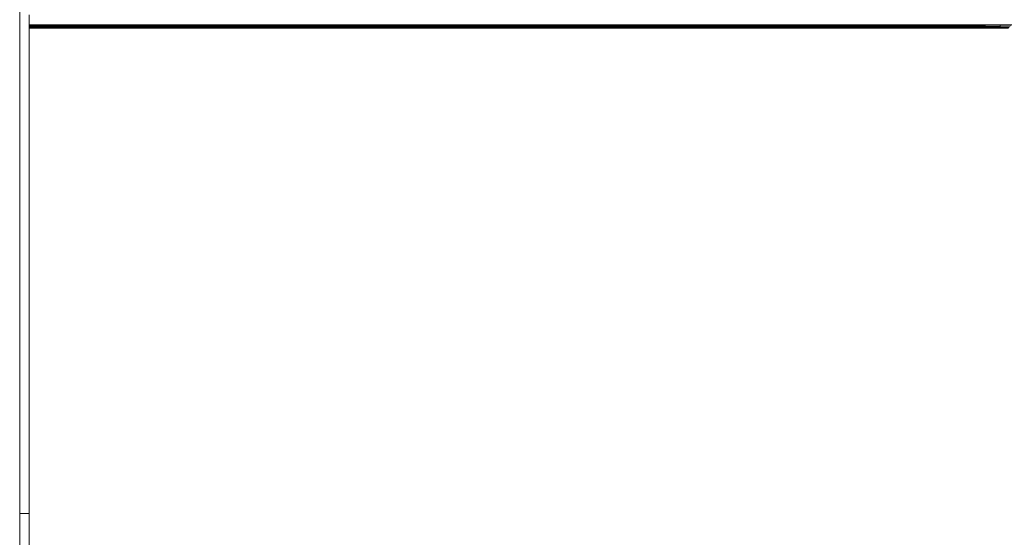
# Model space of a CAD drawing. Units: millimetres. Extents: x -7376 to 7632, y -744 to 4417.
# Drawn here: x -5893 to -5840, y 3131 to 3159 of the extents above; entities that cross this region are included whole.
import ezdxf

# ---------------------------------------------------------------- set-up
doc = ezdxf.new("R2010")
doc.units = ezdxf.units.MM
doc.header["$MEASUREMENT"] = 0
doc.layers.add('0_Pen_No__1', color=7, linetype='Continuous', lineweight=13)

msp = doc.modelspace()

# ---------------------------------------------------------------- linework, layer by layer
at = {"layer": '0_Pen_No__1', "linetype": 'Continuous'}
for p, q in [((-5893.241, 3132.742), (-5893.241, 3166.482)), ((-5892.741, 3159.463), (-5892.732, 3158.925)), ((-5892.741, 3158.893), (-5892.732, 3158.925)), ((-5892.741, 3158.859), (-5892.741, 3158.893)), ((-5892.741, 3158.893), (-5892.359, 3158.893)), ((-5892.741, 3158.822), (-5892.741, 3158.859)), ((-5892.705, 3158.859), (-5892.741, 3158.859)), ((-5892.741, 3158.784), (-5892.741, 3158.859)), ((-5892.741, 3158.784), (-5892.741, 3158.822)), ((-5892.705, 3158.822), (-5892.741, 3158.822)), ((-5892.732, 3158.744), (-5892.741, 3158.784)), ((-5892.705, 3158.784), (-5892.741, 3158.784)), ((-5892.732, 3158.744), (-5892.741, 3157.796)), ((-5892.732, 3158.925), (-5892.705, 3158.925)), ((-5892.705, 3158.744), (-5892.732, 3158.744)), ((-5892.705, 3158.859), (-5892.705, 3158.925)), ((-5892.705, 3158.925), (-5892.677, 3158.925)), ((-5892.705, 3158.822), (-5892.705, 3158.859)), ((-5892.677, 3158.859), (-5892.705, 3158.859)), ((-5892.705, 3158.784), (-5892.705, 3158.822)), ((-5892.677, 3158.822), (-5892.705, 3158.822)), ((-5892.705, 3158.744), (-5892.705, 3158.784)), ((-5892.677, 3158.784), (-5892.705, 3158.784)), ((-5892.677, 3158.744), (-5892.705, 3158.744)), ((-5892.677, 3158.925), (-5892.677, 3158.859)), ((-5892.677, 3158.925), (-5892.597, 3158.925)), ((-5892.677, 3158.859), (-5892.677, 3158.822)), ((-5892.597, 3158.859), (-5892.677, 3158.859)), ((-5892.677, 3158.822), (-5892.677, 3158.784)), ((-5892.597, 3158.822), (-5892.677, 3158.822)), ((-5892.677, 3158.784), (-5892.677, 3158.744)), ((-5892.597, 3158.784), (-5892.677, 3158.784)), ((-5892.597, 3158.744), (-5892.677, 3158.744)), ((-5892.597, 3158.925), (-5892.597, 3158.859)), ((-5892.597, 3158.925), (-5892.551, 3158.925)), ((-5892.597, 3158.859), (-5892.597, 3158.822)), ((-5892.551, 3158.859), (-5892.597, 3158.859)), ((-5892.597, 3158.822), (-5892.597, 3158.784)), ((-5892.551, 3158.822), (-5892.597, 3158.822)), ((-5892.597, 3158.784), (-5892.597, 3158.744)), ((-5892.552, 3158.784), (-5892.597, 3158.784)), ((-5892.552, 3158.744), (-5892.597, 3158.744)), ((-5892.551, 3158.822), (-5892.552, 3158.784)), ((-5892.552, 3158.784), (-5892.552, 3158.744)), ((-5892.49, 3158.784), (-5892.552, 3158.784)), ((-5892.49, 3158.744), (-5892.552, 3158.744)), ((-5892.551, 3158.925), (-5892.551, 3158.859)), ((-5892.551, 3158.925), (-5892.49, 3158.925)), ((-5892.551, 3158.859), (-5892.551, 3158.822)), ((-5892.49, 3158.859), (-5892.551, 3158.859)), ((-5892.49, 3158.822), (-5892.551, 3158.822)), ((-5892.49, 3158.859), (-5892.49, 3158.925)), ((-5892.49, 3158.925), (-5892.359, 3158.925)), ((-5892.49, 3158.822), (-5892.49, 3158.859)), ((-5892.49, 3158.859), (-5892.283, 3158.859)), ((-5892.49, 3158.784), (-5892.49, 3158.822)), ((-5892.359, 3158.822), (-5892.49, 3158.822)), ((-5892.49, 3158.744), (-5892.49, 3158.784)), ((-5892.359, 3158.784), (-5892.49, 3158.784)), ((-5892.359, 3158.744), (-5892.49, 3158.744)), ((-5892.359, 3158.893), (-5892.359, 3158.925)), ((-5892.359, 3158.925), (-5892.283, 3158.925)), ((-5892.359, 3158.822), (-5892.359, 3158.893)), ((-5891.729, 3158.893), (-5892.359, 3158.893)), ((-5892.359, 3158.784), (-5892.359, 3158.822)), ((-5892.283, 3158.822), (-5892.359, 3158.822)), ((-5892.359, 3158.744), (-5892.359, 3158.784)), ((-5892.283, 3158.784), (-5892.359, 3158.784)), ((-5892.283, 3158.744), (-5892.359, 3158.744)), ((-5892.283, 3158.925), (-5892.283, 3158.859)), ((-5892.283, 3158.925), (-5892.108, 3158.925)), ((-5892.283, 3158.859), (-5892.283, 3158.822)), ((-5892.108, 3158.859), (-5892.283, 3158.859)), ((-5892.283, 3158.822), (-5892.283, 3158.784)), ((-5892.108, 3158.822), (-5892.283, 3158.822)), ((-5892.283, 3158.784), (-5892.283, 3158.744)), ((-5892.108, 3158.784), (-5892.283, 3158.784)), ((-5892.108, 3158.744), (-5892.283, 3158.744)), ((-5892.108, 3158.925), (-5892.108, 3158.859)), ((-5892.108, 3158.925), (-5892.08, 3158.925)), ((-5892.108, 3158.859), (-5892.108, 3158.822)), ((-5892.08, 3158.859), (-5892.108, 3158.859)), ((-5892.108, 3158.822), (-5892.108, 3158.784)), ((-5892.108, 3158.822), (-5892.018, 3158.822)), ((-5892.108, 3158.784), (-5892.108, 3158.744)), ((-5892.08, 3158.784), (-5892.108, 3158.784)), ((-5892.08, 3158.744), (-5892.108, 3158.744)), ((-5892.08, 3158.859), (-5892.08, 3158.925)), ((-5892.08, 3158.925), (-5892.018, 3158.925)), ((-5892.08, 3158.784), (-5892.08, 3158.859)), ((-5892.018, 3158.859), (-5892.08, 3158.859)), ((-5892.08, 3158.744), (-5892.08, 3158.784)), ((-5892.018, 3158.784), (-5892.08, 3158.784)), ((-5892.019, 3158.744), (-5892.08, 3158.744)), ((-5892.019, 3158.744), (-5892.018, 3158.784)), ((-5891.807, 3158.744), (-5892.019, 3158.744)), ((-5892.018, 3158.859), (-5892.018, 3158.925)), ((-5892.018, 3158.925), (-5891.808, 3158.925)), ((-5892.018, 3158.822), (-5892.018, 3158.859)), ((-5891.807, 3158.859), (-5892.018, 3158.859)), ((-5892.018, 3158.784), (-5892.018, 3158.822)), ((-5891.807, 3158.822), (-5892.018, 3158.822)), ((-5891.807, 3158.784), (-5892.018, 3158.784)), ((-5891.807, 3158.859), (-5891.808, 3158.925)), ((-5891.808, 3158.925), (-5891.729, 3158.925)), ((-5891.807, 3158.822), (-5891.807, 3158.859)), ((-5891.807, 3158.859), (-5891.59, 3158.859)), ((-5891.807, 3158.784), (-5891.807, 3158.822)), ((-5891.729, 3158.822), (-5891.807, 3158.822)), ((-5891.807, 3158.744), (-5891.807, 3158.784)), ((-5891.729, 3158.784), (-5891.807, 3158.784)), ((-5891.729, 3158.744), (-5891.807, 3158.744)), ((-5891.729, 3158.925), (-5891.729, 3158.893)), ((-5891.729, 3158.925), (-5891.59, 3158.925)), ((-5891.729, 3158.893), (-5891.729, 3158.822)), ((-5891.729, 3158.893), (-5891.55, 3158.893)), ((-5891.729, 3158.822), (-5891.729, 3158.784)), ((-5891.59, 3158.822), (-5891.729, 3158.822)), ((-5891.729, 3158.784), (-5891.729, 3158.744)), ((-5891.59, 3158.784), (-5891.729, 3158.784)), ((-5891.59, 3158.744), (-5891.729, 3158.744)), ((-5891.59, 3158.925), (-5891.59, 3158.859)), ((-5891.59, 3158.925), (-5891.55, 3158.925)), ((-5891.59, 3158.859), (-5891.59, 3158.822)), ((-5891.59, 3158.859), (-5891.481, 3158.859)), ((-5891.59, 3158.822), (-5891.59, 3158.784)), ((-5891.55, 3158.822), (-5891.59, 3158.822)), ((-5891.59, 3158.784), (-5891.59, 3158.744)), ((-5891.55, 3158.784), (-5891.59, 3158.784)), ((-5891.55, 3158.744), (-5891.59, 3158.744)), ((-5891.55, 3158.925), (-5891.55, 3158.893)), ((-5891.55, 3158.925), (-5891.481, 3158.925)), ((-5891.55, 3158.893), (-5891.55, 3158.822)), ((-5891.55, 3158.893), (-5891.448, 3158.893)), ((-5891.55, 3158.822), (-5891.55, 3158.784)), ((-5891.481, 3158.822), (-5891.55, 3158.822)), ((-5891.55, 3158.784), (-5891.55, 3158.744)), ((-5891.481, 3158.784), (-5891.55, 3158.784)), ((-5891.481, 3158.744), (-5891.55, 3158.744)), ((-5891.481, 3158.859), (-5891.481, 3158.925)), ((-5891.481, 3158.925), (-5891.448, 3158.925)), ((-5891.481, 3158.822), (-5891.481, 3158.859)), ((-5891.481, 3158.859), (-5891.359, 3158.859)), ((-5891.481, 3158.784), (-5891.481, 3158.822)), ((-5891.448, 3158.822), (-5891.481, 3158.822)), ((-5891.481, 3158.744), (-5891.481, 3158.784)), ((-5891.448, 3158.784), (-5891.481, 3158.784)), ((-5891.448, 3158.744), (-5891.481, 3158.744)), ((-5891.448, 3158.925), (-5891.448, 3158.893)), ((-5891.448, 3158.925), (-5891.359, 3158.925)), ((-5891.448, 3158.893), (-5891.448, 3158.822)), ((-5891.448, 3158.893), (-5891.329, 3158.893)), ((-5891.448, 3158.822), (-5891.448, 3158.784)), ((-5891.448, 3158.822), (-5891.329, 3158.822)), ((-5891.448, 3158.784), (-5891.448, 3158.744)), ((-5891.359, 3158.784), (-5891.448, 3158.784)), ((-5891.359, 3158.744), (-5891.448, 3158.744)), ((-5891.359, 3158.925), (-5891.359, 3158.859)), ((-5891.359, 3158.925), (-5891.329, 3158.925)), ((-5891.359, 3158.859), (-5891.359, 3158.784)), ((-5891.359, 3158.859), (-5891.233, 3158.859)), ((-5891.359, 3158.784), (-5891.359, 3158.744)), ((-5891.329, 3158.784), (-5891.359, 3158.784)), ((-5891.329, 3158.744), (-5891.359, 3158.744)), ((-5891.329, 3158.925), (-5891.329, 3158.893)), ((-5891.329, 3158.925), (-5891.233, 3158.925)), ((-5891.329, 3158.893), (-5891.329, 3158.822)), ((-5891.329, 3158.893), (-5891.195, 3158.893)), ((-5891.329, 3158.822), (-5891.329, 3158.784)), ((-5891.233, 3158.822), (-5891.329, 3158.822)), ((-5891.329, 3158.784), (-5891.329, 3158.744)), ((-5891.233, 3158.784), (-5891.329, 3158.784)), ((-5891.233, 3158.744), (-5891.329, 3158.744)), ((-5891.233, 3158.925), (-5891.233, 3158.859)), ((-5891.233, 3158.925), (-5891.195, 3158.925)), ((-5891.233, 3158.859), (-5891.233, 3158.822)), ((-5891.233, 3158.859), (-5891.157, 3158.859)), ((-5891.233, 3158.822), (-5891.233, 3158.784)), ((-5891.195, 3158.822), (-5891.233, 3158.822)), ((-5891.233, 3158.784), (-5891.233, 3158.744)), ((-5891.195, 3158.784), (-5891.233, 3158.784)), ((-5891.195, 3158.744), (-5891.233, 3158.744)), ((-5891.195, 3158.925), (-5891.195, 3158.893)), ((-5891.195, 3158.925), (-5891.157, 3158.925)), ((-5891.195, 3158.893), (-5891.195, 3158.822)), ((-5891.195, 3158.893), (-5891.05, 3158.893)), ((-5891.195, 3158.822), (-5891.195, 3158.784)), ((-5891.195, 3158.822), (-5891.118, 3158.822)), ((-5891.195, 3158.784), (-5891.195, 3158.744)), ((-5891.157, 3158.784), (-5891.195, 3158.784)), ((-5891.157, 3158.744), (-5891.195, 3158.744)), ((-5891.157, 3158.859), (-5891.157, 3158.925)), ((-5891.157, 3158.925), (-5891.118, 3158.925)), ((-5891.157, 3158.784), (-5891.157, 3158.859)), ((-5891.118, 3158.859), (-5891.157, 3158.859)), ((-5891.157, 3158.744), (-5891.157, 3158.784)), ((-5891.118, 3158.784), (-5891.157, 3158.784)), ((-5891.119, 3158.744), (-5891.157, 3158.744)), ((-5891.119, 3158.744), (-5891.118, 3158.784)), ((-5891.05, 3158.744), (-5891.119, 3158.744)), ((-5891.118, 3158.859), (-5891.118, 3158.925)), ((-5891.118, 3158.925), (-5891.05, 3158.925)), ((-5891.118, 3158.822), (-5891.118, 3158.859)), ((-5891.118, 3158.859), (-5890.99, 3158.859)), ((-5891.118, 3158.784), (-5891.118, 3158.822)), ((-5891.05, 3158.822), (-5891.118, 3158.822)), ((-5891.05, 3158.784), (-5891.118, 3158.784)), ((-5891.05, 3158.925), (-5891.05, 3158.893)), ((-5891.05, 3158.925), (-5890.99, 3158.925)), ((-5891.05, 3158.893), (-5891.05, 3158.822)), ((-5890.741, 3158.893), (-5891.05, 3158.893)), ((-5891.05, 3158.822), (-5891.05, 3158.784)), ((-5890.989, 3158.822), (-5891.05, 3158.822)), ((-5891.05, 3158.784), (-5891.05, 3158.744)), ((-5890.989, 3158.784), (-5891.05, 3158.784)), ((-5890.989, 3158.744), (-5891.05, 3158.744)), ((-5890.99, 3158.859), (-5890.99, 3158.925)), ((-5890.99, 3158.925), (-5890.95, 3158.925)), ((-5890.989, 3158.822), (-5890.99, 3158.859)), ((-5890.95, 3158.859), (-5890.99, 3158.859)), ((-5890.989, 3158.784), (-5890.989, 3158.822)), ((-5890.95, 3158.822), (-5890.989, 3158.822)), ((-5890.989, 3158.744), (-5890.989, 3158.784)), ((-5890.95, 3158.784), (-5890.989, 3158.784)), ((-5890.95, 3158.744), (-5890.989, 3158.744)), ((-5890.95, 3158.925), (-5890.95, 3158.859)), ((-5890.95, 3158.925), (-5890.898, 3158.925)), ((-5890.95, 3158.859), (-5890.95, 3158.822)), ((-5890.898, 3158.859), (-5890.95, 3158.859)), ((-5890.95, 3158.822), (-5890.95, 3158.784)), ((-5890.898, 3158.822), (-5890.95, 3158.822)), ((-5890.95, 3158.784), (-5890.95, 3158.744)), ((-5890.898, 3158.784), (-5890.95, 3158.784)), ((-5890.898, 3158.744), (-5890.95, 3158.744)), ((-5890.898, 3158.925), (-5890.898, 3158.859)), ((-5890.898, 3158.925), (-5890.872, 3158.925)), ((-5890.898, 3158.859), (-5890.898, 3158.822)), ((-5890.872, 3158.859), (-5890.898, 3158.859)), ((-5890.898, 3158.822), (-5890.898, 3158.784)), ((-5890.872, 3158.822), (-5890.898, 3158.822)), ((-5890.898, 3158.784), (-5890.898, 3158.744)), ((-5890.872, 3158.784), (-5890.898, 3158.784)), ((-5890.872, 3158.744), (-5890.898, 3158.744)), ((-5890.872, 3158.925), (-5890.872, 3158.859)), ((-5890.872, 3158.925), (-5890.741, 3158.925)), ((-5890.872, 3158.859), (-5890.872, 3158.822)), ((-5890.872, 3158.859), (-5877.741, 3158.859)), ((-5890.872, 3158.822), (-5890.872, 3158.784)), ((-5890.741, 3158.822), (-5890.872, 3158.822)), ((-5890.872, 3158.784), (-5890.872, 3158.744)), ((-5890.741, 3158.784), (-5890.872, 3158.784)), ((-5890.741, 3158.744), (-5890.872, 3158.744)), ((-5890.741, 3158.893), (-5890.741, 3158.925)), ((-5890.741, 3158.925), (-5877.741, 3158.925)), ((-5890.741, 3158.822), (-5890.741, 3158.893)), ((-5890.741, 3158.893), (-5844.741, 3158.893)), ((-5890.741, 3158.784), (-5890.741, 3158.822)), ((-5877.741, 3158.822), (-5890.741, 3158.822)), ((-5890.741, 3158.744), (-5890.741, 3158.784)), ((-5877.741, 3158.784), (-5890.741, 3158.784)), ((-5877.741, 3158.744), (-5890.741, 3158.744)), ((-5877.741, 3158.859), (-5877.741, 3158.925)), ((-5877.741, 3158.925), (-5846.741, 3158.925)), ((-5877.741, 3158.822), (-5877.741, 3158.859)), ((-5846.741, 3158.859), (-5877.741, 3158.859)), ((-5877.741, 3158.784), (-5877.741, 3158.822)), ((-5846.741, 3158.822), (-5877.741, 3158.822)), ((-5877.741, 3158.744), (-5877.741, 3158.784)), ((-5846.741, 3158.784), (-5877.741, 3158.784)), ((-5846.741, 3158.744), (-5877.741, 3158.744)), ((-5846.741, 3158.859), (-5846.741, 3158.925)), ((-5846.741, 3158.925), (-5846.504, 3158.925)), ((-5846.741, 3158.822), (-5846.741, 3158.859)), ((-5846.504, 3158.859), (-5846.741, 3158.859)), ((-5846.741, 3158.784), (-5846.741, 3158.822)), ((-5846.504, 3158.822), (-5846.741, 3158.822)), ((-5846.741, 3158.744), (-5846.741, 3158.784)), ((-5846.505, 3158.784), (-5846.741, 3158.784)), ((-5846.505, 3158.744), (-5846.741, 3158.744)), ((-5846.505, 3158.784), (-5846.504, 3158.822)), ((-5846.505, 3158.744), (-5846.505, 3158.784)), ((-5846.428, 3158.784), (-5846.505, 3158.784)), ((-5846.428, 3158.744), (-5846.505, 3158.744)), ((-5846.504, 3158.859), (-5846.504, 3158.925)), ((-5846.504, 3158.925), (-5846.428, 3158.925)), ((-5846.504, 3158.822), (-5846.504, 3158.859)), ((-5846.428, 3158.859), (-5846.504, 3158.859)), ((-5846.504, 3158.822), (-5846.323, 3158.822)), ((-5846.428, 3158.925), (-5846.428, 3158.859)), ((-5846.428, 3158.925), (-5846.323, 3158.925)), ((-5846.428, 3158.859), (-5846.428, 3158.784)), ((-5846.323, 3158.859), (-5846.428, 3158.859)), ((-5846.428, 3158.784), (-5846.428, 3158.744)), ((-5846.323, 3158.784), (-5846.428, 3158.784)), ((-5846.323, 3158.744), (-5846.428, 3158.744)), ((-5846.323, 3158.859), (-5846.323, 3158.925)), ((-5846.323, 3158.925), (-5846.244, 3158.925)), ((-5846.323, 3158.822), (-5846.323, 3158.859)), ((-5846.245, 3158.859), (-5846.323, 3158.859)), ((-5846.323, 3158.784), (-5846.323, 3158.822)), ((-5846.245, 3158.822), (-5846.323, 3158.822)), ((-5846.323, 3158.744), (-5846.323, 3158.784)), ((-5846.245, 3158.784), (-5846.323, 3158.784)), ((-5846.245, 3158.744), (-5846.323, 3158.744)), ((-5846.244, 3158.925), (-5846.245, 3158.859)), ((-5846.245, 3158.859), (-5846.245, 3158.822)), ((-5846.123, 3158.859), (-5846.245, 3158.859)), ((-5846.245, 3158.822), (-5846.245, 3158.784)), ((-5846.123, 3158.822), (-5846.245, 3158.822)), ((-5846.245, 3158.784), (-5846.245, 3158.744)), ((-5846.123, 3158.784), (-5846.245, 3158.784)), ((-5846.123, 3158.744), (-5846.245, 3158.744)), ((-5846.244, 3158.925), (-5846.123, 3158.925)), ((-5846.123, 3158.925), (-5846.123, 3158.859)), ((-5846.123, 3158.925), (-5845.988, 3158.925)), ((-5846.123, 3158.859), (-5846.123, 3158.822)), ((-5845.988, 3158.859), (-5846.123, 3158.859)), ((-5846.123, 3158.822), (-5846.123, 3158.784)), ((-5845.988, 3158.822), (-5846.123, 3158.822)), ((-5846.123, 3158.784), (-5846.123, 3158.744)), ((-5845.988, 3158.784), (-5846.123, 3158.784)), ((-5845.988, 3158.744), (-5846.123, 3158.744)), ((-5845.988, 3158.859), (-5845.988, 3158.925)), ((-5845.988, 3158.925), (-5845.91, 3158.925)), ((-5845.988, 3158.822), (-5845.988, 3158.859)), ((-5845.91, 3158.859), (-5845.988, 3158.859)), ((-5845.988, 3158.784), (-5845.988, 3158.822)), ((-5845.91, 3158.822), (-5845.988, 3158.822)), ((-5845.988, 3158.744), (-5845.988, 3158.784)), ((-5845.91, 3158.784), (-5845.988, 3158.784)), ((-5845.91, 3158.744), (-5845.988, 3158.744)), ((-5845.91, 3158.925), (-5845.91, 3158.859)), ((-5845.91, 3158.925), (-5845.833, 3158.925)), ((-5845.91, 3158.859), (-5845.91, 3158.822)), ((-5845.833, 3158.859), (-5845.91, 3158.859)), ((-5845.91, 3158.822), (-5845.91, 3158.784)), ((-5845.91, 3158.822), (-5845.757, 3158.822)), ((-5845.91, 3158.784), (-5845.91, 3158.744)), ((-5845.833, 3158.784), (-5845.91, 3158.784)), ((-5845.833, 3158.744), (-5845.91, 3158.744)), ((-5845.833, 3158.925), (-5845.833, 3158.859)), ((-5845.833, 3158.925), (-5845.756, 3158.925)), ((-5845.833, 3158.859), (-5845.833, 3158.784)), ((-5845.756, 3158.859), (-5845.833, 3158.859)), ((-5845.833, 3158.784), (-5845.833, 3158.744)), ((-5845.757, 3158.784), (-5845.833, 3158.784)), ((-5845.757, 3158.744), (-5845.833, 3158.744)), ((-5845.756, 3158.859), (-5845.757, 3158.822)), ((-5845.757, 3158.822), (-5845.757, 3158.784)), ((-5845.566, 3158.822), (-5845.757, 3158.822)), ((-5845.757, 3158.784), (-5845.757, 3158.744)), ((-5845.566, 3158.784), (-5845.757, 3158.784)), ((-5845.566, 3158.744), (-5845.757, 3158.744)), ((-5845.756, 3158.925), (-5845.756, 3158.859)), ((-5845.756, 3158.925), (-5845.566, 3158.925)), ((-5845.566, 3158.859), (-5845.756, 3158.859)), ((-5845.566, 3158.925), (-5845.566, 3158.859)), ((-5845.566, 3158.925), (-5845.505, 3158.925)), ((-5845.566, 3158.859), (-5845.566, 3158.822)), ((-5845.505, 3158.859), (-5845.566, 3158.859)), ((-5845.566, 3158.822), (-5845.566, 3158.784)), ((-5845.505, 3158.822), (-5845.566, 3158.822)), ((-5845.566, 3158.784), (-5845.566, 3158.744)), ((-5845.505, 3158.784), (-5845.566, 3158.784)), ((-5845.505, 3158.744), (-5845.566, 3158.744)), ((-5845.505, 3158.925), (-5845.505, 3158.859)), ((-5845.505, 3158.925), (-5845.327, 3158.925)), ((-5845.505, 3158.859), (-5845.505, 3158.822)), ((-5845.327, 3158.859), (-5845.505, 3158.859)), ((-5845.505, 3158.822), (-5845.505, 3158.784)), ((-5845.327, 3158.822), (-5845.505, 3158.822)), ((-5845.505, 3158.784), (-5845.505, 3158.744)), ((-5845.327, 3158.784), (-5845.505, 3158.784)), ((-5845.327, 3158.744), (-5845.505, 3158.744)), ((-5845.327, 3158.925), (-5845.327, 3158.859)), ((-5845.327, 3158.925), (-5845.285, 3158.925)), ((-5845.327, 3158.859), (-5845.327, 3158.822)), ((-5845.286, 3158.859), (-5845.327, 3158.859)), ((-5845.327, 3158.822), (-5845.327, 3158.784)), ((-5845.286, 3158.822), (-5845.327, 3158.822)), ((-5845.327, 3158.784), (-5845.327, 3158.744)), ((-5845.286, 3158.784), (-5845.327, 3158.784)), ((-5845.286, 3158.744), (-5845.327, 3158.744)), ((-5845.286, 3158.859), (-5845.285, 3158.925)), ((-5845.286, 3158.822), (-5845.286, 3158.859)), ((-5845.123, 3158.859), (-5845.286, 3158.859)), ((-5845.286, 3158.784), (-5845.286, 3158.822)), ((-5845.123, 3158.822), (-5845.286, 3158.822)), ((-5845.286, 3158.744), (-5845.286, 3158.784)), ((-5845.123, 3158.784), (-5845.286, 3158.784)), ((-5845.123, 3158.744), (-5845.286, 3158.744)), ((-5845.285, 3158.925), (-5845.123, 3158.925)), ((-5845.123, 3158.925), (-5845.123, 3158.859)), ((-5845.123, 3158.925), (-5845.043, 3158.925)), ((-5845.123, 3158.859), (-5845.123, 3158.822)), ((-5845.043, 3158.859), (-5845.123, 3158.859)), ((-5845.123, 3158.822), (-5845.123, 3158.784)), ((-5845.043, 3158.822), (-5845.123, 3158.822)), ((-5845.123, 3158.784), (-5845.123, 3158.744)), ((-5845.043, 3158.784), (-5845.123, 3158.784)), ((-5845.043, 3158.744), (-5845.123, 3158.744)), ((-5845.043, 3158.925), (-5845.043, 3158.859)), ((-5845.043, 3158.925), (-5844.959, 3158.925)), ((-5845.043, 3158.859), (-5845.043, 3158.822)), ((-5844.959, 3158.859), (-5845.043, 3158.859)), ((-5845.043, 3158.822), (-5845.043, 3158.784)), ((-5845.043, 3158.822), (-5844.839, 3158.822)), ((-5845.043, 3158.784), (-5845.043, 3158.744)), ((-5844.959, 3158.784), (-5845.043, 3158.784)), ((-5844.959, 3158.744), (-5845.043, 3158.744)), ((-5844.959, 3158.925), (-5844.959, 3158.859)), ((-5844.959, 3158.925), (-5844.839, 3158.925)), ((-5844.959, 3158.859), (-5844.959, 3158.784)), ((-5844.839, 3158.859), (-5844.959, 3158.859)), ((-5844.959, 3158.784), (-5844.959, 3158.744)), ((-5844.839, 3158.784), (-5844.959, 3158.784)), ((-5844.839, 3158.744), (-5844.959, 3158.744)), ((-5844.839, 3158.925), (-5844.839, 3158.859)), ((-5844.839, 3158.925), (-5844.811, 3158.925)), ((-5844.839, 3158.859), (-5844.839, 3158.822)), ((-5844.811, 3158.859), (-5844.839, 3158.859)), ((-5844.839, 3158.822), (-5844.839, 3158.784)), ((-5844.811, 3158.822), (-5844.839, 3158.822)), ((-5844.839, 3158.784), (-5844.839, 3158.744)), ((-5844.811, 3158.784), (-5844.839, 3158.784)), ((-5844.811, 3158.744), (-5844.839, 3158.744)), ((-5844.811, 3158.925), (-5844.811, 3158.859)), ((-5844.811, 3158.925), (-5844.741, 3158.925)), ((-5844.811, 3158.859), (-5844.811, 3158.822)), ((-5844.811, 3158.859), (-5844.608, 3158.859)), ((-5844.811, 3158.822), (-5844.811, 3158.784)), ((-5844.741, 3158.822), (-5844.811, 3158.822)), ((-5844.811, 3158.784), (-5844.811, 3158.744)), ((-5844.741, 3158.784), (-5844.811, 3158.784)), ((-5844.741, 3158.744), (-5844.811, 3158.744)), ((-5844.741, 3158.925), (-5844.741, 3158.893)), ((-5844.741, 3158.925), (-5844.608, 3158.925)), ((-5844.741, 3158.893), (-5844.741, 3158.822)), ((-5840.09, 3158.893), (-5844.741, 3158.893)), ((-5844.741, 3158.822), (-5844.741, 3158.784)), ((-5844.608, 3158.822), (-5844.741, 3158.822)), ((-5844.741, 3158.784), (-5844.741, 3158.744)), ((-5844.609, 3158.784), (-5844.741, 3158.784)), ((-5844.609, 3158.744), (-5844.741, 3158.744)), ((-5844.609, 3158.784), (-5844.608, 3158.822)), ((-5844.609, 3158.744), (-5844.609, 3158.784)), ((-5844.188, 3158.784), (-5844.609, 3158.784)), ((-5844.188, 3158.744), (-5844.609, 3158.744)), ((-5844.608, 3158.859), (-5844.608, 3158.925)), ((-5844.608, 3158.925), (-5844.188, 3158.925)), ((-5844.608, 3158.822), (-5844.608, 3158.859)), ((-5844.188, 3158.859), (-5844.608, 3158.859)), ((-5844.188, 3158.822), (-5844.608, 3158.822)), ((-5844.188, 3158.859), (-5844.188, 3158.925)), ((-5844.188, 3158.925), (-5844.065, 3158.925)), ((-5844.188, 3158.822), (-5844.188, 3158.859)), ((-5844.065, 3158.859), (-5844.188, 3158.859)), ((-5844.188, 3158.784), (-5844.188, 3158.822)), ((-5844.188, 3158.822), (-5844.007, 3158.822)), ((-5844.188, 3158.744), (-5844.188, 3158.784)), ((-5844.065, 3158.784), (-5844.188, 3158.784)), ((-5844.065, 3158.744), (-5844.188, 3158.744)), ((-5844.065, 3158.925), (-5844.065, 3158.859)), ((-5844.065, 3158.925), (-5844.007, 3158.925)), ((-5844.065, 3158.859), (-5844.065, 3158.784)), ((-5844.007, 3158.859), (-5844.065, 3158.859)), ((-5844.065, 3158.784), (-5844.065, 3158.744)), ((-5844.007, 3158.784), (-5844.065, 3158.784)), ((-5844.007, 3158.744), (-5844.065, 3158.744)), ((-5844.007, 3158.925), (-5844.007, 3158.859)), ((-5844.007, 3158.925), (-5843.853, 3158.925)), ((-5844.007, 3158.859), (-5844.007, 3158.822)), ((-5843.853, 3158.859), (-5844.007, 3158.859)), ((-5844.007, 3158.822), (-5844.007, 3158.784)), ((-5843.853, 3158.822), (-5844.007, 3158.822)), ((-5844.007, 3158.784), (-5844.007, 3158.744)), ((-5843.853, 3158.784), (-5844.007, 3158.784)), ((-5843.853, 3158.744), (-5844.007, 3158.744)), ((-5843.853, 3158.859), (-5843.853, 3158.925)), ((-5843.853, 3158.925), (-5843.505, 3158.925)), ((-5843.853, 3158.822), (-5843.853, 3158.859)), ((-5843.505, 3158.859), (-5843.853, 3158.859)), ((-5843.853, 3158.784), (-5843.853, 3158.822)), ((-5843.505, 3158.822), (-5843.853, 3158.822)), ((-5843.853, 3158.744), (-5843.853, 3158.784)), ((-5843.505, 3158.784), (-5843.853, 3158.784)), ((-5843.505, 3158.744), (-5843.853, 3158.744)), ((-5843.505, 3158.859), (-5843.505, 3158.925)), ((-5843.505, 3158.925), (-5843.381, 3158.925)), ((-5843.505, 3158.822), (-5843.505, 3158.859)), ((-5843.381, 3158.859), (-5843.505, 3158.859)), ((-5843.505, 3158.784), (-5843.505, 3158.822)), ((-5843.381, 3158.822), (-5843.505, 3158.822)), ((-5843.505, 3158.744), (-5843.505, 3158.784)), ((-5843.381, 3158.784), (-5843.505, 3158.784)), ((-5843.381, 3158.744), (-5843.505, 3158.744)), ((-5843.381, 3158.925), (-5843.381, 3158.859)), ((-5843.381, 3158.925), (-5843.121, 3158.925)), ((-5843.381, 3158.859), (-5843.381, 3158.822)), ((-5843.121, 3158.859), (-5843.381, 3158.859)), ((-5843.381, 3158.822), (-5843.381, 3158.784)), ((-5843.121, 3158.822), (-5843.381, 3158.822)), ((-5843.381, 3158.784), (-5843.381, 3158.744)), ((-5843.121, 3158.784), (-5843.381, 3158.784)), ((-5843.121, 3158.744), (-5843.381, 3158.744)), ((-5843.121, 3158.925), (-5843.121, 3158.859)), ((-5843.121, 3158.925), (-5843.087, 3158.925)), ((-5843.121, 3158.859), (-5843.121, 3158.822)), ((-5843.087, 3158.859), (-5843.121, 3158.859)), ((-5843.121, 3158.822), (-5843.121, 3158.784)), ((-5843.087, 3158.822), (-5843.121, 3158.822)), ((-5843.121, 3158.784), (-5843.121, 3158.744)), ((-5843.087, 3158.784), (-5843.121, 3158.784)), ((-5843.087, 3158.744), (-5843.121, 3158.744)), ((-5843.087, 3158.925), (-5843.087, 3158.859)), ((-5843.087, 3158.925), (-5842.961, 3158.925)), ((-5843.087, 3158.859), (-5843.087, 3158.822)), ((-5842.961, 3158.859), (-5843.087, 3158.859)), ((-5843.087, 3158.822), (-5843.087, 3158.784)), ((-5842.961, 3158.822), (-5843.087, 3158.822)), ((-5843.087, 3158.784), (-5843.087, 3158.744)), ((-5842.961, 3158.784), (-5843.087, 3158.784)), ((-5842.961, 3158.744), (-5843.087, 3158.744)), ((-5842.961, 3158.925), (-5842.961, 3158.859)), ((-5842.961, 3158.925), (-5842.87, 3158.925)), ((-5842.961, 3158.859), (-5842.961, 3158.822)), ((-5842.87, 3158.859), (-5842.961, 3158.859)), ((-5842.961, 3158.822), (-5842.961, 3158.784)), ((-5842.87, 3158.822), (-5842.961, 3158.822)), ((-5842.961, 3158.784), (-5842.961, 3158.744)), ((-5842.87, 3158.784), (-5842.961, 3158.784)), ((-5842.87, 3158.744), (-5842.961, 3158.744)), ((-5842.87, 3158.925), (-5842.87, 3158.859)), ((-5842.87, 3158.925), (-5842.814, 3158.925)), ((-5842.87, 3158.859), (-5842.87, 3158.822)), ((-5842.814, 3158.859), (-5842.87, 3158.859)), ((-5842.87, 3158.822), (-5842.87, 3158.784)), ((-5842.814, 3158.822), (-5842.87, 3158.822)), ((-5842.87, 3158.784), (-5842.87, 3158.744)), ((-5842.814, 3158.784), (-5842.87, 3158.784)), ((-5842.814, 3158.744), (-5842.87, 3158.744)), ((-5842.814, 3158.859), (-5842.814, 3158.925)), ((-5842.814, 3158.925), (-5842.741, 3158.925)), ((-5842.814, 3158.822), (-5842.814, 3158.859)), ((-5842.741, 3158.859), (-5842.814, 3158.859)), ((-5842.814, 3158.784), (-5842.814, 3158.822)), ((-5842.741, 3158.822), (-5842.814, 3158.822)), ((-5842.814, 3158.744), (-5842.814, 3158.784)), ((-5842.741, 3158.784), (-5842.814, 3158.784)), ((-5842.741, 3158.744), (-5842.814, 3158.744)), ((-5842.741, 3158.859), (-5842.741, 3158.925)), ((-5842.741, 3158.925), (-5842.241, 3158.925)), ((-5842.741, 3158.822), (-5842.741, 3158.859)), ((-5842.241, 3158.859), (-5842.741, 3158.859)), ((-5842.741, 3158.784), (-5842.741, 3158.822)), ((-5842.241, 3158.822), (-5842.741, 3158.822)), ((-5842.741, 3158.744), (-5842.741, 3158.784)), ((-5842.241, 3158.784), (-5842.741, 3158.784)), ((-5842.241, 3158.744), (-5842.741, 3158.744)), ((-5842.241, 3158.859), (-5842.241, 3158.925)), ((-5842.241, 3158.925), (-5840.691, 3158.925)), ((-5842.241, 3158.822), (-5842.241, 3158.859)), ((-5840.691, 3158.822), (-5842.241, 3158.859)), ((-5842.241, 3158.784), (-5842.241, 3158.822)), ((-5840.691, 3158.822), (-5842.241, 3158.822)), ((-5842.241, 3158.744), (-5842.241, 3158.784)), ((-5840.691, 3158.784), (-5842.241, 3158.784)), ((-5840.691, 3158.744), (-5842.241, 3158.744)), ((-5840.691, 3158.925), (-5840.058, 3158.925)), ((-5840.691, 3158.822), (-5840.691, 3158.925)), ((-5840.143, 3158.84), (-5840.691, 3158.822)), ((-5840.691, 3158.784), (-5840.691, 3158.822)), ((-5840.691, 3158.744), (-5840.691, 3158.784)), ((-5840.199, 3158.784), (-5840.691, 3158.784)), ((-5840.239, 3158.744), (-5840.691, 3158.744)), ((-5892.741, 3132.742), (-5892.741, 3157.796)), ((-5893.241, 3132.742), (-5892.741, 3132.742)), ((-5893.241, 3124.742), (-5893.241, 3132.742)), ((-5892.741, 3132.742), (-5892.741, 3124.742))]:
    msp.add_line(p, q, dxfattribs=at)

doc.saveas('drawing.dxf')
